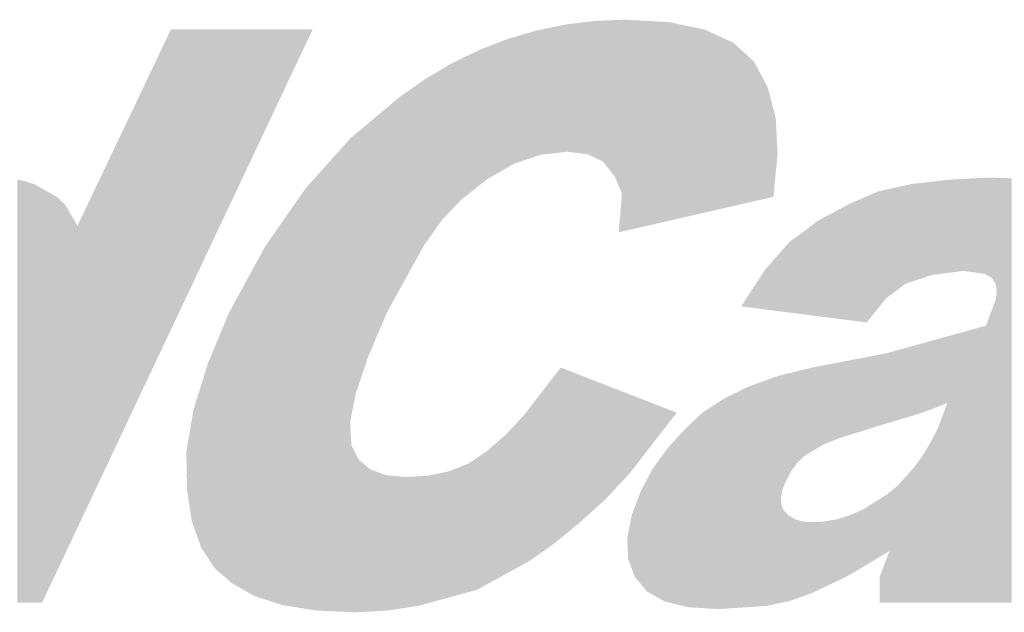
# Model space of a CAD drawing. Units: millimetres. Extents: x -279 to 3449, y -102 to 806.
# Drawn here: x 3361 to 3369, y 20 to 25 of the extents above; entities that cross this region are included whole.
import ezdxf
from ezdxf.enums import TextEntityAlignment as Align

# ---------------------------------------------------------------- set-up
doc = ezdxf.new("R2010")
doc.units = ezdxf.units.MM
doc.header["$MEASUREMENT"] = 0
doc.layers.add('图层 1', color=7, linetype='Continuous')
doc.styles.add('JS', font='romans.shx', dxfattribs={"width": 0.7, "height": 5, "bigfont": 'hztxt.shx'})

# ---------------------------------------------------------------- blocks, each defined once
blk = doc.blocks.new('1-标题栏')
at = {"layer": '图层 1', "color": 12}
for points in [[(-73.5798, 49.0464), (-73.6883, 50.1304), (-73.5798, 50.1437)], [(-73.5189, 49.0391), (-73.5798, 50.1437), (-73.5189, 50.1511)], [(-73.5798, 49.0464), (-73.5798, 50.1437), (-73.5189, 49.0391)], [(-73.4532, 49.0079), (-73.5189, 50.1511), (-73.4532, 50.1591)], [(-73.5189, 49.0391), (-73.5189, 50.1511), (-73.4532, 49.0079)], [(-73.3904, 48.9781), (-73.4532, 50.1591), (-73.3904, 50.1617)], [(-73.4532, 49.0079), (-73.4532, 50.1591), (-73.3904, 48.9781)], [(-73.3654, 48.9473), (-73.3904, 50.1617), (-73.3654, 50.1627)], [(-73.3904, 48.9781), (-73.3904, 50.1617), (-73.3654, 48.9473)], [(-73.2889, 48.853), (-73.3654, 50.1627), (-73.2889, 50.1657)], [(-73.3654, 48.9473), (-73.3654, 50.1627), (-73.2889, 48.853)], [(-73.2551, 48.7723), (-73.2889, 50.1657), (-73.2551, 50.1671)], [(-73.2889, 48.853), (-73.2889, 50.1657), (-73.2551, 48.7723)], [(-73.228, 48.7075), (-73.2551, 50.1671), (-73.228, 50.1682)], [(-73.2551, 48.7723), (-73.2551, 50.1671), (-73.228, 48.7075)], [(-73.2008, 48.395), (-73.228, 50.1682), (-73.2008, 50.1693)], [(-77.0175, 47.5643), (-77.8026, 48.4367), (-77.0175, 50.0881)], [(-75.8841, 49.9661), (-76.0803, 50.0881), (-75.8841, 50.0881)], [(-74.0028, 49.0029), (-74.0536, 50.0467), (-74.0028, 50.0617)], [(-73.948, 49.0216), (-74.0028, 50.0617), (-73.948, 50.0779)], [(-73.9115, 49.034), (-73.948, 50.0779), (-73.9115, 50.0854)], [(-73.7875, 49.0481), (-73.9115, 50.0854), (-73.7875, 50.1111)], [(-73.7424, 49.0532), (-73.7875, 50.1111), (-73.7424, 50.1204)], [(-73.7025, 49.0578), (-73.7424, 50.1204), (-73.7025, 50.1287)], [(-73.6883, 49.0594), (-73.7025, 50.1287), (-73.6883, 50.1304)], [(-73.6883, 49.0594), (-73.6883, 50.1304), (-73.5798, 49.0464)], [(-74.2066, 48.9171), (-74.3582, 49.9412), (-74.2066, 49.9999)], [(-74.189, 48.9271), (-74.2066, 49.9999), (-74.189, 50.0068)], [(-74.1348, 48.9579), (-74.189, 50.0068), (-74.1348, 50.0228)], [(-74.0536, 48.9856), (-74.1348, 50.0228), (-74.0536, 50.0467)], [(-74.4461, 48.761), (-74.5162, 49.8711), (-74.4461, 49.9051)], [(-74.4249, 48.7779), (-74.4461, 49.9051), (-74.4249, 49.9154)], [(-74.3648, 48.8257), (-74.4249, 49.9154), (-74.3648, 49.9387)], [(-74.3582, 48.8309), (-74.3648, 49.9387), (-74.3582, 49.9412)], [(-74.5816, 48.6532), (-74.6551, 49.8037), (-74.5816, 49.8394)], [(-74.5162, 48.7052), (-74.5816, 49.8394), (-74.5162, 49.8711)], [(-74.7396, 48.4862), (-74.8596, 49.6831), (-74.7396, 49.7539)], [(-74.6829, 48.5462), (-74.7396, 49.7539), (-74.6829, 49.7874)], [(-74.6551, 48.5755), (-74.6829, 49.7874), (-74.6551, 49.8037)], [(-74.8927, 48.2709), (-74.94, 49.6288), (-74.8927, 49.6621)], [(-74.8789, 48.2903), (-74.8927, 49.6621), (-74.8789, 49.6718)], [(-74.8596, 48.3174), (-74.8789, 49.6718), (-74.8596, 49.6831)], [(-75.0415, 48.0008), (-75.0957, 49.5196), (-75.0415, 49.5576)], [(-74.94, 48.1849), (-75.0415, 49.5576), (-74.94, 49.6288)], [(-75.0957, 47.9025), (-75.1998, 49.4323), (-75.0957, 49.5196)], [(-75.2085, 47.6951), (-75.3427, 49.3125), (-75.2085, 49.4249)], [(-75.2039, 47.7059), (-75.2085, 49.4249), (-75.2039, 49.4288)], [(-75.1998, 47.7135), (-75.2039, 49.4288), (-75.1998, 49.4323)], [(-75.3427, 47.3777), (-75.3609, 49.2972), (-75.3427, 49.3125)], [(-75.4413, 47.0977), (-75.4645, 49.2103), (-75.4413, 49.2298)], [(-75.3609, 47.3346), (-75.4413, 49.2298), (-75.3609, 49.2972)], [(-75.5123, 45.1905), (-75.799, 48.8495), (-75.5123, 49.1686)], [(-75.5064, 46.8151), (-75.5123, 49.1686), (-75.5064, 49.1752)], [(-75.5018, 46.8385), (-75.5064, 49.1752), (-75.5018, 49.1791)], [(-75.4746, 46.9775), (-75.5018, 49.1791), (-75.4746, 49.2019)], [(-75.4645, 47.0292), (-75.4746, 49.2019), (-75.4645, 49.2103)], [(-75.8265, 45.2084), (-75.8841, 48.7548), (-75.8265, 48.8189)], [(-75.799, 45.2039), (-75.8265, 48.8189), (-75.799, 48.8495)], [(-75.8265, 45.2084), (-75.8265, 48.8189), (-75.799, 45.2039)], [(-75.799, 45.2039), (-75.799, 48.8495), (-75.5123, 45.1905)], [(-70.5752, 48.03), (-70.6227, 48.808), (-70.5752, 48.8135)], [(-70.4939, 48.0404), (-70.5752, 48.8135), (-70.4939, 48.8228)], [(-70.467, 48.0438), (-70.4939, 48.8228), (-70.467, 48.8259)], [(-70.3586, 48.0577), (-70.467, 48.8259), (-70.3586, 48.8316)], [(-70.1827, 48.0341), (-70.3586, 48.8316), (-70.1827, 48.8408)], [(-70.3586, 48.0577), (-70.3586, 48.8316), (-70.1827, 48.0341)], [(-70.1693, 48.0266), (-70.1827, 48.8408), (-70.1693, 48.8415)], [(-70.1827, 48.0341), (-70.1827, 48.8408), (-70.1693, 48.0266)], [(-70.142, 48.0115), (-70.1693, 48.8415), (-70.142, 48.8429)], [(-70.1693, 48.0266), (-70.1693, 48.8415), (-70.142, 48.0115)], [(-70.142, 48.0115), (-70.142, 48.8429), (-70.1226, 48.0007)], [(-70.1226, 48.0007), (-70.1226, 48.8422), (-70.088, 47.9496)], [(-70.088, 47.9496), (-70.088, 48.8409), (-70.0879, 47.9495)], [(-70.0879, 47.9495), (-70.0879, 48.8409), (-70.0778, 47.8946)], [(-75.8841, 45.2177), (-76.0803, 48.473), (-75.8841, 48.7548)], [(-75.8841, 45.2177), (-75.8841, 48.7548), (-75.8265, 45.2084)], [(-71.0117, 47.8235), (-71.0625, 48.7293), (-71.0117, 48.7404)], [(-71.0083, 47.8278), (-71.0117, 48.7404), (-71.0083, 48.7412)], [(-71.0016, 47.8328), (-71.0083, 48.7412), (-71.0016, 48.7426)], [(-70.9812, 47.8481), (-71.0016, 48.7426), (-70.9812, 48.7471)], [(-70.9161, 47.8969), (-70.9812, 48.7471), (-70.9161, 48.7614)], [(-70.846, 47.9495), (-70.9161, 48.7614), (-70.846, 48.7767)], [(-70.7918, 47.9676), (-70.846, 48.7767), (-70.7918, 48.7886)], [(-70.7783, 47.9721), (-70.7918, 48.7886), (-70.7783, 48.7902)], [(-70.7695, 47.975), (-70.7783, 48.7902), (-70.7695, 48.7912)], [(-70.7005, 47.998), (-70.7695, 48.7912), (-70.7005, 48.7991)], [(-70.6565, 48.0127), (-70.7005, 48.7991), (-70.6565, 48.8042)], [(-70.6366, 48.0193), (-70.6565, 48.8042), (-70.6366, 48.8064)], [(-70.6361, 48.0195), (-70.6366, 48.8064), (-70.6361, 48.8065)], [(-70.6227, 48.0239), (-70.6361, 48.8065), (-70.6227, 48.808)], [(-71.198, 47.6282), (-71.306, 48.6263), (-71.198, 48.6726)], [(-71.1708, 47.6247), (-71.198, 48.6726), (-71.1708, 48.6843)], [(-71.198, 47.6282), (-71.198, 48.6726), (-71.1708, 47.6247)], [(-71.0692, 47.7517), (-71.1708, 48.6843), (-71.0692, 48.7278)], [(-71.0625, 47.7601), (-71.0692, 48.7278), (-71.0625, 48.7293)], [(-71.4077, 47.6551), (-71.4245, 48.5633), (-71.4077, 48.5723)], [(-71.3264, 47.6447), (-71.4077, 48.5723), (-71.3264, 48.6155)], [(-71.4077, 47.6551), (-71.4077, 48.5723), (-71.3264, 47.6447)], [(-71.315, 47.6432), (-71.3264, 48.6155), (-71.315, 48.6216)], [(-71.3264, 47.6447), (-71.3264, 48.6155), (-71.315, 47.6432)], [(-71.306, 47.6421), (-71.315, 48.6216), (-71.306, 48.6263)], [(-71.315, 47.6432), (-71.315, 48.6216), (-71.306, 47.6421)], [(-71.306, 47.6421), (-71.306, 48.6263), (-71.198, 47.6282)], [(-71.5734, 47.6763), (-71.6309, 48.4416), (-71.5734, 48.4841)], [(-71.5345, 47.6713), (-71.5734, 48.4841), (-71.5345, 48.5048)], [(-71.5734, 47.6763), (-71.5734, 48.4841), (-71.5345, 47.6713)], [(-71.5289, 47.6706), (-71.5345, 48.5048), (-71.5289, 48.5077)], [(-71.5345, 47.6713), (-71.5345, 48.5048), (-71.5289, 47.6706)], [(-71.4245, 47.6572), (-71.5289, 48.5077), (-71.4245, 48.5633)], [(-71.5289, 47.6706), (-71.5289, 48.5077), (-71.4245, 47.6572)], [(-71.4245, 47.6572), (-71.4245, 48.5633), (-71.4077, 47.6551)], [(-76.0803, 45.2495), (-76.2262, 48.2634), (-76.0803, 48.473)], [(-76.0803, 45.2495), (-76.0803, 48.473), (-75.8841, 45.2177)], [(-71.6309, 47.6837), (-71.7028, 48.3885), (-71.6309, 48.4416)], [(-71.6309, 47.6837), (-71.6309, 48.4416), (-71.5734, 47.6763)], [(-71.773, 47.7019), (-71.806, 48.3122), (-71.773, 48.3365)], [(-71.7594, 47.7001), (-71.773, 48.3365), (-71.7594, 48.3466)], [(-71.773, 47.7019), (-71.773, 48.3365), (-71.7594, 47.7001)], [(-71.707, 47.6934), (-71.7594, 48.3466), (-71.707, 48.3853)], [(-71.7594, 47.7001), (-71.7594, 48.3466), (-71.707, 47.6934)], [(-71.7028, 47.6929), (-71.707, 48.3853), (-71.7028, 48.3885)], [(-71.707, 47.6934), (-71.707, 48.3853), (-71.7028, 47.6929)], [(-71.7028, 47.6929), (-71.7028, 48.3885), (-71.6309, 47.6837)], [(-76.2262, 45.2966), (-76.3159, 48.099), (-76.2262, 48.2634)], [(-76.2262, 45.2966), (-76.2262, 48.2634), (-76.0803, 45.2495)], [(-71.8784, 47.7154), (-71.8894, 48.2233), (-71.8784, 48.2358)], [(-71.8745, 47.7149), (-71.8784, 48.2358), (-71.8745, 48.2401)], [(-71.8784, 47.7154), (-71.8784, 48.2358), (-71.8745, 47.7149)], [(-71.8475, 47.7114), (-71.8745, 48.2401), (-71.8475, 48.2708)], [(-71.8745, 47.7149), (-71.8745, 48.2401), (-71.8475, 47.7114)], [(-71.8289, 47.709), (-71.8475, 48.2708), (-71.8289, 48.2919)], [(-71.8475, 47.7114), (-71.8475, 48.2708), (-71.8289, 47.709)], [(-71.8204, 47.7079), (-71.8289, 48.2919), (-71.8204, 48.3015)], [(-71.8289, 47.709), (-71.8289, 48.2919), (-71.8204, 47.7079)], [(-71.8183, 47.7077), (-71.8204, 48.3015), (-71.8183, 48.3031)], [(-71.8204, 47.7079), (-71.8204, 48.3015), (-71.8183, 47.7077)], [(-71.806, 47.7061), (-71.8183, 48.3031), (-71.806, 48.3122)], [(-71.8183, 47.7077), (-71.8183, 48.3031), (-71.806, 47.7061)], [(-71.806, 47.7061), (-71.806, 48.3122), (-71.773, 47.7019)], [(-71.9355, 47.7227), (-71.9557, 48.1481), (-71.9355, 48.1711)], [(-71.9202, 47.7207), (-71.9355, 48.1711), (-71.9202, 48.1884)], [(-71.9355, 47.7227), (-71.9355, 48.1711), (-71.9202, 47.7207)], [(-71.9155, 47.7201), (-71.9202, 48.1884), (-71.9155, 48.1937)], [(-71.9202, 47.7207), (-71.9202, 48.1884), (-71.9155, 47.7201)], [(-71.8915, 47.717), (-71.9155, 48.1937), (-71.8915, 48.2209)], [(-71.9155, 47.7201), (-71.9155, 48.1937), (-71.8915, 47.717)], [(-71.8894, 47.7168), (-71.8915, 48.2209), (-71.8894, 48.2233)], [(-71.8915, 47.717), (-71.8915, 48.2209), (-71.8894, 47.7168)], [(-71.8894, 47.7168), (-71.8894, 48.2233), (-71.8784, 47.7154)], [(-76.3159, 45.3255), (-76.5033, 47.7554), (-76.3159, 48.099)], [(-76.3159, 45.3255), (-76.3159, 48.099), (-76.2262, 45.2966)], [(-72.0234, 47.7339), (-72.1181, 47.9261), (-72.0234, 48.0714)], [(-72.0132, 47.7326), (-72.0234, 48.0714), (-72.0132, 48.0829)], [(-72.0234, 47.7339), (-72.0234, 48.0714), (-72.0132, 47.7326)], [(-72.0014, 47.7311), (-72.0132, 48.0829), (-72.0014, 48.0963)], [(-72.0132, 47.7326), (-72.0132, 48.0829), (-72.0014, 47.7311)], [(-71.9557, 47.7253), (-72.0014, 48.0963), (-71.9557, 48.1481)], [(-72.0014, 47.7311), (-72.0014, 48.0963), (-71.9557, 47.7253)], [(-71.9557, 47.7253), (-71.9557, 48.1481), (-71.9355, 47.7227)], [(-72.1181, 47.7461), (-72.1621, 47.8586), (-72.1181, 47.9261)], [(-72.1181, 47.7461), (-72.1181, 47.9261), (-72.0234, 47.7339)], [(-72.1621, 47.7517), (-72.2264, 47.7599), (-72.1621, 47.8586)], [(-72.1621, 47.7517), (-72.1621, 47.8586), (-72.1181, 47.7461)], [(-70.0778, 45.2697), (-70.0879, 47.8145), (-70.0778, 47.8946)], [(-76.5033, 45.4321), (-76.5303, 47.7059), (-76.5033, 47.7554)], [(-76.5033, 45.4321), (-76.5033, 47.7554), (-76.3159, 45.3255)], [(-70.088, 45.2697), (-70.1226, 47.7219), (-70.088, 47.8142)], [(-70.0879, 45.2697), (-70.088, 47.8142), (-70.0879, 47.8145)], [(-76.5303, 45.4553), (-76.6501, 47.417), (-76.5303, 47.7059)], [(-76.5303, 45.4553), (-76.5303, 47.7059), (-76.5033, 45.4321)], [(-70.142, 45.2697), (-70.1693, 47.5976), (-70.142, 47.6703)], [(-70.1226, 45.2697), (-70.142, 47.6703), (-70.1226, 47.7219)], [(-70.1827, 45.2697), (-70.3586, 47.5451), (-70.1827, 47.5939)], [(-70.1693, 45.2697), (-70.1827, 47.5939), (-70.1693, 47.5976)], [(-70.4939, 46.9479), (-70.5752, 47.4849), (-70.4939, 47.5075)], [(-70.467, 45.2697), (-70.4939, 47.5075), (-70.467, 47.515)], [(-70.3586, 45.2697), (-70.467, 47.515), (-70.3586, 47.5451)], [(-76.6501, 45.5586), (-76.7072, 47.2793), (-76.6501, 47.417)], [(-76.6501, 45.5586), (-76.6501, 47.417), (-76.5303, 45.4553)], [(-70.846, 46.823), (-70.9161, 47.3906), (-70.846, 47.41)], [(-70.7918, 46.8391), (-70.846, 47.41), (-70.7918, 47.425)], [(-70.7783, 46.8431), (-70.7918, 47.425), (-70.7783, 47.4287)], [(-70.7695, 46.8461), (-70.7783, 47.4287), (-70.7695, 47.4311)], [(-70.7005, 46.8697), (-70.7695, 47.4311), (-70.7005, 47.4502)], [(-70.6565, 46.8847), (-70.7005, 47.4502), (-70.6565, 47.4623)], [(-70.6366, 46.8915), (-70.6565, 47.4623), (-70.6366, 47.4679)], [(-70.6361, 46.8917), (-70.6366, 47.4679), (-70.6361, 47.468)], [(-70.6227, 46.897), (-70.6361, 47.468), (-70.6227, 47.4717)], [(-70.5752, 46.9158), (-70.6227, 47.4717), (-70.5752, 47.4849)], [(-71.198, 46.7162), (-71.306, 47.3079), (-71.198, 47.3286)], [(-71.1708, 46.7247), (-71.198, 47.3286), (-71.1708, 47.3338)], [(-71.0692, 46.7567), (-71.1708, 47.3338), (-71.0692, 47.3532)], [(-71.0625, 46.7588), (-71.0692, 47.3532), (-71.0625, 47.3545)], [(-71.0117, 46.7738), (-71.0625, 47.3545), (-71.0117, 47.3642)], [(-71.0083, 46.7749), (-71.0117, 47.3642), (-71.0083, 47.3652)], [(-71.0016, 46.7769), (-71.0083, 47.3652), (-71.0016, 47.367)], [(-70.9812, 46.7829), (-71.0016, 47.367), (-70.9812, 47.3726)], [(-70.9161, 46.8022), (-70.9812, 47.3726), (-70.9161, 47.3906)], [(-76.7072, 45.6463), (-76.7638, 47.0973), (-76.7072, 47.2793)], [(-76.7072, 45.6463), (-76.7072, 47.2793), (-76.6501, 45.5586)], [(-73.7424, 45.8114), (-73.7875, 47.1874), (-73.7424, 47.2458)], [(-71.6309, 46.5419), (-71.7028, 47.2279), (-71.6309, 47.2458)], [(-71.5734, 46.5758), (-71.6309, 47.2458), (-71.5734, 47.2568)], [(-71.5345, 46.5987), (-71.5734, 47.2568), (-71.5345, 47.2642)], [(-71.5289, 46.6009), (-71.5345, 47.2642), (-71.5289, 47.2653)], [(-71.4245, 46.6435), (-71.5289, 47.2653), (-71.4245, 47.2853)], [(-71.4077, 46.6503), (-71.4245, 47.2853), (-71.4077, 47.2885)], [(-71.3264, 46.6758), (-71.4077, 47.2885), (-71.3264, 47.304)], [(-71.315, 46.6794), (-71.3264, 47.304), (-71.315, 47.3062)], [(-71.306, 46.6822), (-71.315, 47.3062), (-71.306, 47.3079)], [(-73.7875, 45.7739), (-73.9115, 47.0269), (-73.7875, 47.1874)], [(-71.9557, 45.2548), (-72.0014, 47.1444), (-71.9557, 47.1607)], [(-71.9355, 45.2591), (-71.9557, 47.1607), (-71.9355, 47.168)], [(-71.9202, 45.2624), (-71.9355, 47.168), (-71.9202, 47.1735)], [(-71.9155, 45.2634), (-71.9202, 47.1735), (-71.9155, 47.1752)], [(-71.8915, 45.2685), (-71.9155, 47.1752), (-71.8915, 47.1811)], [(-71.8894, 46.167), (-71.8915, 47.1811), (-71.8894, 47.1816)], [(-71.8784, 46.2222), (-71.8894, 47.1816), (-71.8784, 47.1844)], [(-71.8745, 46.2318), (-71.8784, 47.1844), (-71.8745, 47.1853)], [(-71.8475, 46.2984), (-71.8745, 47.1853), (-71.8475, 47.192)], [(-71.8289, 46.3326), (-71.8475, 47.192), (-71.8289, 47.1967)], [(-71.8204, 46.348), (-71.8289, 47.1967), (-71.8204, 47.1987)], [(-71.8183, 46.352), (-71.8204, 47.1987), (-71.8183, 47.1993)], [(-71.806, 46.3745), (-71.8183, 47.1993), (-71.806, 47.2023)], [(-71.773, 46.4212), (-71.806, 47.2023), (-71.773, 47.2105)], [(-71.7594, 46.4404), (-71.773, 47.2105), (-71.7594, 47.2139)], [(-71.707, 46.492), (-71.7594, 47.2139), (-71.707, 47.2269)], [(-71.7028, 46.4962), (-71.707, 47.2269), (-71.7028, 47.2279)], [(-76.7638, 45.7334), (-76.8281, 46.8906), (-76.7638, 47.0973)], [(-76.7638, 45.7334), (-76.7638, 47.0973), (-76.7072, 45.6463)], [(-72.1621, 45.2327), (-72.2264, 47.0552), (-72.1621, 47.0868)], [(-72.1181, 45.2356), (-72.1621, 47.0868), (-72.1181, 47.1025)], [(-72.0234, 45.2419), (-72.1181, 47.1025), (-72.0234, 47.1365)], [(-72.0132, 45.2426), (-72.0234, 47.1365), (-72.0132, 47.1401)], [(-72.0014, 45.2451), (-72.0132, 47.1401), (-72.0014, 47.1444)], [(-73.9115, 45.6862), (-73.948, 46.9797), (-73.9115, 47.0269)], [(-72.2912, 45.224), (-72.3732, 46.9831), (-72.2912, 47.0234)], [(-72.2264, 45.2283), (-72.2912, 47.0234), (-72.2264, 47.0552)], [(-73.948, 45.6604), (-74.0028, 46.9088), (-73.948, 46.9797)], [(-72.4159, 45.2157), (-72.5276, 46.8823), (-72.4159, 46.9553)], [(-72.3732, 45.2185), (-72.4159, 46.9553), (-72.3732, 46.9831)], [(-70.4939, 45.2697), (-70.5752, 46.7314), (-70.4939, 46.9479)], [(-76.8281, 45.9146), (-76.842, 46.809), (-76.8281, 46.8906)], [(-76.8281, 45.9146), (-76.8281, 46.8906), (-76.7638, 45.7334)], [(-74.0536, 45.5937), (-74.1348, 46.7557), (-74.0536, 46.8431)], [(-74.0028, 45.6216), (-74.0536, 46.8431), (-74.0028, 46.9088)], [(-72.5513, 45.224), (-72.6705, 46.7546), (-72.5513, 46.8668)], [(-72.5276, 45.2225), (-72.5513, 46.8668), (-72.5276, 46.8823)], [(-72.5513, 45.224), (-72.5513, 46.8668), (-72.5276, 45.2225)], [(-72.5276, 45.2225), (-72.5276, 46.8823), (-72.4159, 45.2157)], [(-76.842, 45.9537), (-76.8822, 46.5727), (-76.842, 46.809)], [(-76.842, 45.9537), (-76.842, 46.809), (-76.8281, 45.9146)], [(-75.5123, 45.1905), (-75.5123, 46.7847), (-75.5064, 45.1902)], [(-74.1348, 45.549), (-74.189, 46.6976), (-74.1348, 46.7557)], [(-72.6705, 45.2313), (-72.7077, 46.7196), (-72.6705, 46.7546)], [(-72.6705, 45.2313), (-72.6705, 46.7546), (-72.5513, 45.224)], [(-75.5064, 45.1902), (-75.5064, 46.6783), (-75.5018, 45.19)], [(-74.2066, 45.5096), (-74.3582, 46.5477), (-74.2066, 46.6786)], [(-74.189, 45.5193), (-74.2066, 46.6786), (-74.189, 46.6976)], [(-72.7077, 45.2404), (-72.7678, 46.6528), (-72.7077, 46.7196)], [(-72.7077, 45.2404), (-72.7077, 46.7196), (-72.6705, 45.2313)], [(-70.5752, 45.2697), (-70.6227, 46.6411), (-70.5752, 46.7314)], [(-75.5018, 45.19), (-75.5018, 46.5962), (-75.4746, 45.1887)], [(-72.83, 45.2703), (-72.849, 46.5623), (-72.83, 46.5835)], [(-72.7678, 45.2551), (-72.83, 46.5835), (-72.7678, 46.6528)], [(-72.83, 45.2703), (-72.83, 46.5835), (-72.7678, 45.2551)], [(-72.7678, 45.2551), (-72.7678, 46.6528), (-72.7077, 45.2404)], [(-70.6565, 45.2697), (-70.7005, 46.5081), (-70.6565, 46.5815)], [(-70.6366, 45.2697), (-70.6565, 46.5815), (-70.6366, 46.6147)], [(-70.6361, 45.2697), (-70.6366, 46.6147), (-70.6361, 46.6156)], [(-70.6227, 45.2697), (-70.6361, 46.6156), (-70.6227, 46.6411)], [(-76.8822, 46.2172), (-76.8882, 46.5374), (-76.8822, 46.5727)], [(-76.8822, 46.2172), (-76.8822, 46.5727), (-76.842, 45.9537)], [(-74.4249, 45.3896), (-74.4461, 46.487), (-74.4249, 46.5013)], [(-74.3648, 45.4226), (-74.4249, 46.5013), (-74.3648, 46.5419)], [(-74.3582, 45.4263), (-74.3648, 46.5419), (-74.3582, 46.5477)], [(-72.8693, 45.2799), (-72.9699, 46.3948), (-72.8693, 46.5342)], [(-72.849, 45.275), (-72.8693, 46.5342), (-72.849, 46.5623)], [(-72.8693, 45.2799), (-72.8693, 46.5342), (-72.849, 45.275)], [(-72.849, 45.275), (-72.849, 46.5623), (-72.83, 45.2703)], [(-70.7005, 45.2697), (-70.7695, 46.4117), (-70.7005, 46.5081)], [(-74.5816, 45.3409), (-74.6551, 46.3839), (-74.5816, 46.4133)], [(-74.5162, 45.3588), (-74.5816, 46.4133), (-74.5162, 46.4396)], [(-74.4461, 45.378), (-74.5162, 46.4396), (-74.4461, 46.487)], [(-74.94, 45.2427), (-75.0415, 46.3254), (-74.94, 46.3315)], [(-74.8927, 45.2557), (-74.94, 46.3315), (-74.8927, 46.3344)], [(-74.8789, 45.2595), (-74.8927, 46.3344), (-74.8789, 46.3352)], [(-74.8596, 45.2648), (-74.8789, 46.3352), (-74.8596, 46.3364)], [(-74.7396, 45.2976), (-74.8596, 46.3364), (-74.7396, 46.361)], [(-74.6829, 45.3131), (-74.7396, 46.361), (-74.6829, 46.3727)], [(-74.6551, 45.3207), (-74.6829, 46.3727), (-74.6551, 46.3839)], [(-72.9699, 45.3372), (-73.0173, 46.3067), (-72.9699, 46.3948)], [(-72.9699, 45.3372), (-72.9699, 46.3948), (-72.8693, 45.2799)], [(-70.7918, 45.2697), (-70.846, 46.3254), (-70.7918, 46.3864)], [(-70.7783, 45.2697), (-70.7918, 46.3864), (-70.7783, 46.4017)], [(-70.7695, 45.2697), (-70.7783, 46.4017), (-70.7695, 46.4117)], [(-73.0173, 45.3641), (-73.0654, 46.2172), (-73.0173, 46.3067)], [(-73.0173, 45.3641), (-73.0173, 46.3067), (-72.9699, 45.3372)], [(-70.9161, 45.2697), (-70.9812, 46.1964), (-70.9161, 46.2489)], [(-70.846, 45.2697), (-70.9161, 46.2489), (-70.846, 46.3254)], [(-73.0654, 45.4215), (-73.1197, 46.0741), (-73.0654, 46.2172)], [(-73.0654, 45.4215), (-73.0654, 46.2172), (-73.0173, 45.3641)], [(-71.0117, 45.6847), (-71.0625, 46.1411), (-71.0117, 46.1735)], [(-71.0083, 45.6867), (-71.0117, 46.1735), (-71.0083, 46.1756)], [(-71.0016, 45.6907), (-71.0083, 46.1756), (-71.0016, 46.18)], [(-70.9812, 45.7029), (-71.0016, 46.18), (-70.9812, 46.1964)], [(-71.0692, 45.6503), (-71.1708, 46.0722), (-71.0692, 46.1369)], [(-71.0625, 45.6543), (-71.0692, 46.1369), (-71.0625, 46.1411)], [(-73.1463, 45.5582), (-73.1637, 45.9151), (-73.1463, 46.0041)], [(-73.1197, 45.4863), (-73.1463, 46.0041), (-73.1197, 46.0741)], [(-73.1463, 45.5582), (-73.1463, 46.0041), (-73.1197, 45.4863)], [(-73.1197, 45.4863), (-73.1197, 46.0741), (-73.0654, 45.4215)], [(-71.3264, 45.4964), (-71.4077, 45.9754), (-71.3264, 46.0002)], [(-71.315, 45.5033), (-71.3264, 46.0002), (-71.315, 46.0037)], [(-71.306, 45.5086), (-71.315, 46.0037), (-71.306, 46.0077)], [(-71.198, 45.5733), (-71.306, 46.0077), (-71.198, 46.0549)], [(-71.1708, 45.5895), (-71.198, 46.0549), (-71.1708, 46.0722)], [(-71.5734, 45.3784), (-71.6309, 45.9464), (-71.5734, 45.9495)], [(-71.5345, 45.397), (-71.5734, 45.9495), (-71.5345, 45.9517)], [(-71.5289, 45.3997), (-71.5345, 45.9517), (-71.5289, 45.952)], [(-71.4245, 45.4496), (-71.5289, 45.952), (-71.4245, 45.9703)], [(-71.4077, 45.4576), (-71.4245, 45.9703), (-71.4077, 45.9754)], [(-73.176, 45.6386), (-73.184, 45.8112), (-73.176, 45.8521)], [(-73.1637, 45.6053), (-73.176, 45.8521), (-73.1637, 45.9151)], [(-73.176, 45.6386), (-73.176, 45.8521), (-73.1637, 45.6053)], [(-73.1637, 45.6053), (-73.1637, 45.9151), (-73.1463, 45.5582)], [(-70.9812, 45.2697), (-71.0016, 45.6487), (-70.9812, 45.7029)], [(-71.0117, 45.2697), (-71.0625, 45.4863), (-71.0117, 45.6216)], [(-71.0083, 45.2697), (-71.0117, 45.6216), (-71.0083, 45.6307)], [(-71.0016, 45.2697), (-71.0083, 45.6307), (-71.0016, 45.6487)]]:
    blk.add_solid(points, dxfattribs=at)
at = {"layer": '图层 1', "color": 12, "extrusion": (0, 0, -1)}
for points in [[(73.228, 48.3888), (73.228, 50.1682), (73.2008, 48.395)], [(73.2008, 48.395), (73.2008, 50.1693), (73.184, 48.3989)], [(73.184, 48.3989), (73.2008, 50.1693), (73.184, 50.1683)], [(73.184, 48.3989), (73.184, 50.1683), (73.176, 48.4007)], [(73.176, 48.4007), (73.184, 50.1683), (73.176, 50.1679)], [(73.176, 48.4007), (73.176, 50.1679), (73.1637, 48.4035)], [(73.1637, 48.4035), (73.176, 50.1679), (73.1637, 50.1672)], [(73.1637, 48.4035), (73.1637, 50.1672), (73.1463, 48.4075)], [(73.1463, 48.4075), (73.1637, 50.1672), (73.1463, 50.1662)], [(73.1463, 48.4075), (73.1463, 50.1662), (73.1197, 48.4136)], [(73.1197, 48.4136), (73.1463, 50.1662), (73.1197, 50.1647)], [(73.1197, 48.4136), (73.1197, 50.1647), (73.0654, 48.426)], [(73.0654, 48.426), (73.1197, 50.1647), (73.0654, 50.1617)], [(73.0654, 48.426), (73.0654, 50.1617), (73.0173, 48.4371)], [(73.0173, 48.4371), (73.0654, 50.1617), (73.0173, 50.159)], [(73.0173, 48.4371), (73.0173, 50.159), (72.9699, 48.4479)], [(72.9699, 48.4479), (73.0173, 50.159), (72.9699, 50.1564)], [(72.9699, 48.4479), (72.9699, 50.1564), (72.8693, 48.471)], [(72.8693, 48.471), (72.9699, 50.1564), (72.8693, 50.1507)], [(72.8693, 48.471), (72.8693, 50.1507), (72.849, 48.4756)], [(72.849, 48.4756), (72.8693, 50.1507), (72.849, 50.1496)], [(72.849, 48.4756), (72.849, 50.1496), (72.83, 48.48)], [(72.83, 48.48), (72.849, 50.1496), (72.83, 50.1485)], [(72.83, 48.48), (72.83, 50.1485), (72.7678, 48.4943)], [(72.7678, 48.4943), (72.83, 50.1485), (72.7678, 50.1354)], [(77.0175, 47.5643), (77.0175, 50.0881), (76.8882, 47.8383)], [(76.8882, 47.8383), (77.0175, 50.0881), (76.8882, 50.0881)], [(76.8882, 47.8383), (76.8882, 50.0881), (76.8822, 47.851)], [(76.8822, 47.851), (76.8882, 50.0881), (76.8822, 50.0881)], [(76.8822, 47.851), (76.8822, 50.0881), (76.842, 47.9362)], [(76.842, 47.9362), (76.8822, 50.0881), (76.842, 50.0881)], [(76.842, 47.9362), (76.842, 50.0881), (76.8281, 47.9655)], [(76.8281, 47.9655), (76.842, 50.0881), (76.8281, 50.0881)], [(76.8281, 47.9655), (76.8281, 50.0881), (76.7638, 48.1019)], [(76.7638, 48.1019), (76.8281, 50.0881), (76.7638, 50.0881)], [(76.7638, 48.1019), (76.7638, 50.0881), (76.7072, 48.2219)], [(76.7072, 48.2219), (76.7638, 50.0881), (76.7072, 50.0881)], [(76.7072, 48.2219), (76.7072, 50.0881), (76.6501, 48.3429)], [(76.6501, 48.3429), (76.7072, 50.0881), (76.6501, 50.0881)], [(76.6501, 48.3429), (76.6501, 50.0881), (76.5303, 48.5967)], [(76.5303, 48.5967), (76.6501, 50.0881), (76.5303, 50.0881)], [(76.5303, 48.5967), (76.5303, 50.0881), (76.5033, 48.6539)], [(76.5033, 48.6539), (76.5303, 50.0881), (76.5033, 50.0881)], [(76.5033, 48.6539), (76.5033, 50.0881), (76.3159, 49.051)], [(76.3159, 49.051), (76.5033, 50.0881), (76.3159, 50.0881)], [(76.3159, 49.051), (76.3159, 50.0881), (76.2262, 49.241)], [(76.2262, 49.241), (76.3159, 50.0881), (76.2262, 50.0881)], [(76.2262, 49.241), (76.2262, 50.0881), (76.0803, 49.5503)], [(76.0803, 49.5503), (76.2262, 50.0881), (76.0803, 50.0881)], [(76.0803, 49.5503), (76.0803, 50.0881), (75.8841, 49.9661)], [(75.8841, 49.9661), (75.8841, 50.0881), (75.8265, 50.0881)], [(74.0028, 49.0029), (74.0028, 50.0617), (73.948, 49.0216)], [(73.948, 49.0216), (73.948, 50.0779), (73.9115, 49.034)], [(73.9115, 49.034), (73.9115, 50.0854), (73.7875, 49.0481)], [(73.7875, 49.0481), (73.7875, 50.1111), (73.7424, 49.0532)], [(73.7424, 49.0532), (73.7424, 50.1204), (73.7025, 49.0578)], [(73.7025, 49.0578), (73.7025, 50.1287), (73.6883, 49.0594)], [(72.7678, 48.4943), (72.7678, 50.1354), (72.7077, 48.508)], [(72.7077, 48.508), (72.7678, 50.1354), (72.7077, 50.1227)], [(72.7077, 48.508), (72.7077, 50.1227), (72.6705, 48.5165)], [(72.6705, 48.5165), (72.7077, 50.1227), (72.6705, 50.1148)], [(72.6705, 48.5165), (72.6705, 50.1148), (72.5513, 48.5439)], [(72.5513, 48.5439), (72.6705, 50.1148), (72.5513, 50.0896)], [(72.5513, 48.5439), (72.5513, 50.0896), (72.5276, 48.5493)], [(72.5276, 48.5493), (72.5513, 50.0896), (72.5276, 50.0846)], [(72.5276, 48.5493), (72.5276, 50.0846), (72.4159, 48.5749)], [(72.4159, 48.5749), (72.5276, 50.0846), (72.4159, 50.0329)], [(74.2066, 48.9171), (74.2066, 49.9999), (74.189, 48.9271)], [(74.189, 48.9271), (74.189, 50.0068), (74.1348, 48.9579)], [(74.1348, 48.9579), (74.1348, 50.0228), (74.0536, 48.9856)], [(74.0536, 48.9856), (74.0536, 50.0467), (74.0028, 49.0029)], [(72.4159, 48.5749), (72.4159, 50.0329), (72.3732, 48.5847)], [(72.3732, 48.5847), (72.4159, 50.0329), (72.3732, 50.0131)], [(72.3732, 48.5847), (72.3732, 50.0131), (72.2912, 48.6035)], [(72.2912, 48.6035), (72.3732, 50.0131), (72.2912, 49.975)], [(72.2912, 48.6035), (72.2912, 49.975), (72.2264, 48.6183)], [(72.2264, 48.6183), (72.2912, 49.975), (72.2264, 49.916)], [(74.4461, 48.761), (74.4461, 49.9051), (74.4249, 48.7779)], [(74.4249, 48.7779), (74.4249, 49.9154), (74.3648, 48.8257)], [(74.3648, 48.8257), (74.3648, 49.9387), (74.3582, 48.8309)], [(74.3582, 48.8309), (74.3582, 49.9412), (74.2066, 48.9171)], [(72.2264, 48.6183), (72.2264, 49.916), (72.1621, 48.633)], [(72.1621, 48.633), (72.2264, 49.916), (72.1621, 49.8574)], [(74.5816, 48.6532), (74.5816, 49.8394), (74.5162, 48.7052)], [(74.5162, 48.7052), (74.5162, 49.8711), (74.4461, 48.761)], [(72.1621, 48.633), (72.1621, 49.8574), (72.1181, 48.6431)], [(72.1181, 48.6431), (72.1621, 49.8574), (72.1181, 49.8173)], [(72.1181, 48.6431), (72.1181, 49.8173), (72.0234, 48.6648)], [(72.0234, 48.6648), (72.1181, 49.8173), (72.0234, 49.6391)], [(74.7396, 48.4862), (74.7396, 49.7539), (74.6829, 48.5462)], [(74.6829, 48.5462), (74.6829, 49.7874), (74.6551, 48.5755)], [(74.6551, 48.5755), (74.6551, 49.8037), (74.5816, 48.6532)], [(74.8927, 48.2709), (74.8927, 49.6621), (74.8789, 48.2903)], [(74.8789, 48.2903), (74.8789, 49.6718), (74.8596, 48.3174)], [(74.8596, 48.3174), (74.8596, 49.6831), (74.7396, 48.4862)], [(75.0415, 48.0008), (75.0415, 49.5576), (74.94, 48.1849)], [(74.94, 48.1849), (74.94, 49.6288), (74.8927, 48.2709)], [(72.0234, 48.6648), (72.0234, 49.6391), (72.0132, 48.6672)], [(72.0132, 48.6672), (72.0234, 49.6391), (72.0132, 49.6199)], [(72.0132, 48.6672), (72.0132, 49.6199), (72.0014, 48.6699)], [(72.0014, 48.6699), (72.0132, 49.6199), (72.0014, 49.5977)], [(72.0014, 48.6699), (72.0014, 49.5977), (71.9557, 48.6803)], [(71.9557, 48.6803), (72.0014, 49.5977), (71.9557, 49.4193)], [(75.0957, 47.9025), (75.0957, 49.5196), (75.0415, 48.0008)], [(75.2085, 47.6951), (75.2085, 49.4249), (75.2039, 47.7059)], [(75.2039, 47.7059), (75.2039, 49.4288), (75.1998, 47.7135)], [(75.1998, 47.7135), (75.1998, 49.4323), (75.0957, 47.9025)], [(71.9557, 48.6803), (71.9557, 49.4193), (71.9355, 48.8839)], [(71.9355, 48.8839), (71.9557, 49.4193), (71.9355, 49.3401)], [(75.3427, 47.3777), (75.3427, 49.3125), (75.2085, 47.6951)], [(71.9355, 48.8839), (71.9355, 49.3401), (71.9202, 49.0369)], [(75.4413, 47.0977), (75.4413, 49.2298), (75.3609, 47.3346)], [(75.3609, 47.3346), (75.3609, 49.2972), (75.3427, 47.3777)], [(75.5123, 46.7847), (75.5123, 49.1686), (75.5064, 46.8151)], [(75.5064, 46.8151), (75.5064, 49.1752), (75.5018, 46.8385)], [(75.5018, 46.8385), (75.5018, 49.1791), (75.4746, 46.9775)], [(75.4746, 46.9775), (75.4746, 49.2019), (75.4645, 47.0292)], [(75.4645, 47.0292), (75.4645, 49.2103), (75.4413, 47.0977)], [(78.3076, 45.2697), (78.3076, 48.823), (78.2694, 45.2697)], [(78.2694, 45.2697), (78.3076, 48.823), (78.2694, 48.8191)], [(78.2694, 45.2697), (78.2694, 48.8191), (78.1637, 45.2697)], [(78.1637, 45.2697), (78.2694, 48.8191), (78.1637, 48.7857)], [(70.5752, 48.03), (70.5752, 48.8135), (70.4939, 48.0404)], [(70.4939, 48.0404), (70.4939, 48.8228), (70.467, 48.0438)], [(70.467, 48.0438), (70.467, 48.8259), (70.3586, 48.0577)], [(70.1226, 48.0007), (70.142, 48.8429), (70.1226, 48.8422)], [(70.088, 47.9496), (70.1226, 48.8422), (70.088, 48.8409)], [(70.0879, 47.9495), (70.088, 48.8409), (70.0879, 48.8409)], [(70.0778, 47.8946), (70.0879, 48.8409), (70.0778, 48.8406)], [(70.0778, 45.2697), (70.0778, 48.8406), (69.9527, 45.2697)], [(69.9527, 45.2697), (70.0778, 48.8406), (69.9527, 48.836)], [(78.1637, 45.2697), (78.1637, 48.7857), (78.1004, 45.2697)], [(78.1004, 45.2697), (78.1637, 48.7857), (78.1004, 48.75)], [(78.1004, 45.2697), (78.1004, 48.75), (78.0732, 45.3273)], [(78.0732, 45.3273), (78.1004, 48.75), (78.0732, 48.7346)], [(78.0732, 45.3273), (78.0732, 48.7346), (77.9815, 45.5216)], [(77.9815, 45.5216), (78.0732, 48.7346), (77.9815, 48.6842)], [(71.0117, 47.8235), (71.0117, 48.7404), (71.0083, 47.8278)], [(71.0083, 47.8278), (71.0083, 48.7412), (71.0016, 47.8328)], [(71.0016, 47.8328), (71.0016, 48.7426), (70.9812, 47.8481)], [(70.9812, 47.8481), (70.9812, 48.7471), (70.9161, 47.8969)], [(70.9161, 47.8969), (70.9161, 48.7614), (70.846, 47.9495)], [(70.846, 47.9495), (70.846, 48.7767), (70.7918, 47.9676)], [(70.7918, 47.9676), (70.7918, 48.7886), (70.7783, 47.9721)], [(70.7783, 47.9721), (70.7783, 48.7902), (70.7695, 47.975)], [(70.7695, 47.975), (70.7695, 48.7912), (70.7005, 47.998)], [(70.7005, 47.998), (70.7005, 48.7991), (70.6565, 48.0127)], [(70.6565, 48.0127), (70.6565, 48.8042), (70.6366, 48.0193)], [(70.6366, 48.0193), (70.6366, 48.8064), (70.6361, 48.0195)], [(70.6361, 48.0195), (70.6361, 48.8065), (70.6227, 48.0239)], [(70.6227, 48.0239), (70.6227, 48.808), (70.5752, 48.03)], [(77.9815, 45.5216), (77.9815, 48.6842), (77.9075, 45.6783)], [(77.9075, 45.6783), (77.9815, 48.6842), (77.9075, 48.6161)], [(73.228, 48.3888), (73.2551, 48.3826), (73.228, 48.7075)], [(71.1708, 47.6247), (71.1708, 48.6843), (71.0692, 47.7517)], [(71.0692, 47.7517), (71.0692, 48.7278), (71.0625, 47.7601)], [(71.0625, 47.7601), (71.0625, 48.7293), (71.0117, 47.8235)], [(77.9075, 45.6783), (77.9075, 48.6161), (77.8026, 45.9007)], [(77.8026, 45.9007), (77.9075, 48.6161), (77.8026, 48.4367)], [(77.8026, 45.9007), (77.8026, 48.4367), (77.0175, 47.5643)], [(70.088, 45.2697), (70.088, 47.8142), (70.0879, 45.2697)], [(70.0879, 45.2697), (70.0879, 47.8145), (70.0778, 45.2697)], [(70.142, 45.2697), (70.142, 47.6703), (70.1226, 45.2697)], [(70.1226, 45.2697), (70.1226, 47.7219), (70.088, 45.2697)], [(70.1827, 45.2697), (70.1827, 47.5939), (70.1693, 45.2697)], [(70.1693, 45.2697), (70.1693, 47.5976), (70.142, 45.2697)], [(70.4939, 45.2697), (70.4939, 47.5075), (70.467, 45.2697)], [(70.467, 45.2697), (70.467, 47.515), (70.3586, 45.2697)], [(70.3586, 45.2697), (70.3586, 47.5451), (70.1827, 45.2697)], [(70.846, 46.823), (70.846, 47.41), (70.7918, 46.8391)], [(70.7918, 46.8391), (70.7918, 47.425), (70.7783, 46.8431)], [(70.7783, 46.8431), (70.7783, 47.4287), (70.7695, 46.8461)], [(70.7695, 46.8461), (70.7695, 47.4311), (70.7005, 46.8697)], [(70.7005, 46.8697), (70.7005, 47.4502), (70.6565, 46.8847)], [(70.6565, 46.8847), (70.6565, 47.4623), (70.6366, 46.8915)], [(70.6366, 46.8915), (70.6366, 47.4679), (70.6361, 46.8917)], [(70.6361, 46.8917), (70.6361, 47.468), (70.6227, 46.897)], [(70.6227, 46.897), (70.6227, 47.4717), (70.5752, 46.9158)], [(70.5752, 46.9158), (70.5752, 47.4849), (70.4939, 46.9479)], [(71.198, 46.7162), (71.198, 47.3286), (71.1708, 46.7247)], [(71.1708, 46.7247), (71.1708, 47.3338), (71.0692, 46.7567)], [(71.0692, 46.7567), (71.0692, 47.3532), (71.0625, 46.7588)], [(71.0625, 46.7588), (71.0625, 47.3545), (71.0117, 46.7738)], [(71.0117, 46.7738), (71.0117, 47.3642), (71.0083, 46.7749)], [(71.0083, 46.7749), (71.0083, 47.3652), (71.0016, 46.7769)], [(71.0016, 46.7769), (71.0016, 47.367), (70.9812, 46.7829)], [(70.9812, 46.7829), (70.9812, 47.3726), (70.9161, 46.8022)], [(70.9161, 46.8022), (70.9161, 47.3906), (70.846, 46.823)], [(73.7424, 45.8114), (73.7424, 47.2458), (73.7025, 45.8445)], [(73.7025, 45.8445), (73.7424, 47.2458), (73.7025, 47.2303)], [(71.6309, 46.5419), (71.6309, 47.2458), (71.5734, 46.5758)], [(71.5734, 46.5758), (71.5734, 47.2568), (71.5345, 46.5987)], [(71.5345, 46.5987), (71.5345, 47.2642), (71.5289, 46.6009)], [(71.5289, 46.6009), (71.5289, 47.2653), (71.4245, 46.6435)], [(71.4245, 46.6435), (71.4245, 47.2853), (71.4077, 46.6503)], [(71.4077, 46.6503), (71.4077, 47.2885), (71.3264, 46.6758)], [(71.3264, 46.6758), (71.3264, 47.304), (71.315, 46.6794)], [(71.315, 46.6794), (71.315, 47.3062), (71.306, 46.6822)], [(71.306, 46.6822), (71.306, 47.3079), (71.198, 46.7162)], [(73.7875, 45.7739), (73.7875, 47.1874), (73.7424, 45.8114)], [(73.7025, 45.8445), (73.7025, 47.2303), (73.6883, 45.8563)], [(73.6883, 45.8563), (73.7025, 47.2303), (73.6883, 47.2247)], [(73.6883, 45.8563), (73.6883, 47.2247), (73.5798, 45.9464)], [(73.5798, 45.9464), (73.6883, 47.2247), (73.5798, 47.1826)], [(73.5798, 45.9464), (73.5798, 47.1826), (73.5189, 46.0013)], [(73.5189, 46.0013), (73.5798, 47.1826), (73.5189, 47.1589)], [(73.5189, 46.0013), (73.5189, 47.1589), (73.4532, 46.0605)], [(73.4532, 46.0605), (73.5189, 47.1589), (73.4532, 47.1333)], [(71.9557, 45.2548), (71.9557, 47.1607), (71.9355, 45.2591)], [(71.9355, 45.2591), (71.9355, 47.168), (71.9202, 45.2624)], [(71.9202, 45.2624), (71.9202, 47.1735), (71.9155, 45.2634)], [(71.9155, 45.2634), (71.9155, 47.1752), (71.8915, 45.2685)], [(71.8915, 46.1562), (71.8915, 47.1811), (71.8894, 46.167)], [(71.8894, 46.167), (71.8894, 47.1816), (71.8784, 46.2222)], [(71.8784, 46.2222), (71.8784, 47.1844), (71.8745, 46.2318)], [(71.8745, 46.2318), (71.8745, 47.1853), (71.8475, 46.2984)], [(71.8475, 46.2984), (71.8475, 47.192), (71.8289, 46.3326)], [(71.8289, 46.3326), (71.8289, 47.1967), (71.8204, 46.348)], [(71.8204, 46.348), (71.8204, 47.1987), (71.8183, 46.352)], [(71.8183, 46.352), (71.8183, 47.1993), (71.806, 46.3745)], [(71.806, 46.3745), (71.806, 47.2023), (71.773, 46.4212)], [(71.773, 46.4212), (71.773, 47.2105), (71.7594, 46.4404)], [(71.7594, 46.4404), (71.7594, 47.2139), (71.707, 46.492)], [(71.707, 46.492), (71.707, 47.2269), (71.7028, 46.4962)], [(71.7028, 46.4962), (71.7028, 47.2279), (71.6309, 46.5419)], [(73.4532, 46.0605), (73.4532, 47.1333), (73.3904, 46.1171)], [(73.3904, 46.1171), (73.4532, 47.1333), (73.3904, 47.1089)], [(73.3904, 46.1171), (73.3904, 47.1089), (73.3654, 46.1397)], [(73.3654, 46.1397), (73.3904, 47.1089), (73.3654, 47.0992)], [(73.3654, 46.1397), (73.3654, 47.0992), (73.2889, 46.2217)], [(73.2889, 46.2217), (73.3654, 47.0992), (73.2889, 47.0694)], [(72.1621, 45.2327), (72.1621, 47.0868), (72.1181, 45.2356)], [(72.1181, 45.2356), (72.1181, 47.1025), (72.0234, 45.2419)], [(72.0234, 45.2419), (72.0234, 47.1365), (72.0132, 45.2426)], [(72.0132, 45.2426), (72.0132, 47.1401), (72.0014, 45.2451)], [(72.0014, 45.2451), (72.0014, 47.1444), (71.9557, 45.2548)], [(73.9115, 45.6862), (73.9115, 47.0269), (73.7875, 45.7739)], [(73.2889, 46.2217), (73.2889, 47.0694), (73.2551, 46.2578)], [(73.2551, 46.2578), (73.2889, 47.0694), (73.2551, 47.0563)], [(73.2551, 46.2578), (73.2551, 47.0563), (73.228, 46.2869)], [(73.228, 46.2869), (73.2551, 47.0563), (73.228, 47.0458)], [(73.228, 46.2869), (73.228, 47.0458), (73.2008, 46.316)], [(73.2008, 46.316), (73.228, 47.0458), (73.2008, 47.0352)], [(73.2008, 46.316), (73.2008, 47.0352), (73.184, 46.334)], [(73.184, 46.334), (73.2008, 47.0352), (73.184, 47.0286)], [(73.184, 46.334), (73.184, 47.0286), (73.176, 46.3426)], [(73.176, 46.3426), (73.184, 47.0286), (73.176, 47.0255)], [(73.176, 46.3426), (73.176, 47.0255), (73.1637, 46.3558)], [(73.1637, 46.3558), (73.176, 47.0255), (73.1637, 47.0207)], [(73.1637, 46.3558), (73.1637, 47.0207), (73.1463, 46.3782)], [(73.1463, 46.3782), (73.1637, 47.0207), (73.1463, 47.014)], [(73.1463, 46.3782), (73.1463, 47.014), (73.1197, 46.4125)], [(73.1197, 46.4125), (73.1463, 47.014), (73.1197, 47.0037)], [(73.1197, 46.4125), (73.1197, 47.0037), (73.0654, 46.4826)], [(73.0654, 46.4826), (73.1197, 47.0037), (73.0654, 46.9826)], [(72.2912, 45.224), (72.2912, 47.0234), (72.2264, 45.2283)], [(72.2264, 45.2283), (72.2264, 47.0552), (72.1621, 45.2327)], [(73.948, 45.6604), (73.948, 46.9797), (73.9115, 45.6862)], [(73.0654, 46.4826), (73.0654, 46.9826), (73.0173, 46.5447)], [(73.0173, 46.5447), (73.0654, 46.9826), (73.0173, 46.9638)], [(73.0173, 46.5447), (73.0173, 46.9638), (72.9699, 46.6058)], [(72.9699, 46.6058), (73.0173, 46.9638), (72.9699, 46.9454)], [(72.9699, 46.6058), (72.9699, 46.9454), (72.8693, 46.7358)], [(72.8693, 46.7358), (72.9699, 46.9454), (72.8693, 46.9063)], [(72.4159, 45.2157), (72.4159, 46.9553), (72.3732, 45.2185)], [(72.3732, 45.2185), (72.3732, 46.9831), (72.2912, 45.224)], [(74.0536, 45.5937), (74.0536, 46.8431), (74.0028, 45.6216)], [(74.0028, 45.6216), (74.0028, 46.9088), (73.948, 45.6604)], [(72.8693, 46.7358), (72.8693, 46.9063), (72.849, 46.7619)], [(72.849, 46.7619), (72.8693, 46.9063), (72.849, 46.8984)], [(72.849, 46.7619), (72.849, 46.8984), (72.83, 46.7865)], [(72.83, 46.7865), (72.849, 46.8984), (72.83, 46.891)], [(72.83, 46.7865), (72.83, 46.891), (72.7678, 46.8668)], [(75.5064, 45.1902), (75.5123, 46.7847), (75.5064, 46.6783)], [(74.1348, 45.549), (74.1348, 46.7557), (74.0536, 45.5937)], [(75.5018, 45.19), (75.5064, 46.6783), (75.5018, 46.5962)], [(74.2066, 45.5096), (74.2066, 46.6786), (74.189, 45.5193)], [(74.189, 45.5193), (74.189, 46.6976), (74.1348, 45.549)], [(70.5752, 45.2697), (70.5752, 46.7314), (70.4939, 45.2697)], [(75.4746, 45.1887), (75.5018, 46.5962), (75.4746, 46.5413)], [(70.6565, 45.2697), (70.6565, 46.5815), (70.6366, 45.2697)], [(70.6366, 45.2697), (70.6366, 46.6147), (70.6361, 45.2697)], [(70.6361, 45.2697), (70.6361, 46.6156), (70.6227, 45.2697)], [(70.6227, 45.2697), (70.6227, 46.6411), (70.5752, 45.2697)], [(75.4746, 45.1887), (75.4746, 46.5413), (75.4645, 45.1893)], [(75.4645, 45.1893), (75.4746, 46.5413), (75.4645, 46.5209)], [(75.4645, 45.1893), (75.4645, 46.5209), (75.4413, 45.1905)], [(75.4413, 45.1905), (75.4645, 46.5209), (75.4413, 46.4739)], [(74.4249, 45.3896), (74.4249, 46.5013), (74.3648, 45.4226)], [(74.3648, 45.4226), (74.3648, 46.5419), (74.3582, 45.4263)], [(74.3582, 45.4263), (74.3582, 46.5477), (74.2066, 45.5096)], [(70.7005, 45.2697), (70.7005, 46.5081), (70.6565, 45.2697)], [(75.4413, 45.1905), (75.4413, 46.4739), (75.3609, 45.1947)], [(75.3609, 45.1947), (75.4413, 46.4739), (75.3609, 46.4053)], [(74.5816, 45.3409), (74.5816, 46.4133), (74.5162, 45.3588)], [(74.5162, 45.3588), (74.5162, 46.4396), (74.4461, 45.378)], [(74.4461, 45.378), (74.4461, 46.487), (74.4249, 45.3896)], [(75.3609, 45.1947), (75.3609, 46.4053), (75.3427, 45.1956)], [(75.3427, 45.1956), (75.3609, 46.4053), (75.3427, 46.3897)], [(75.3427, 45.1956), (75.3427, 46.3897), (75.2085, 45.2026)], [(75.2085, 45.2026), (75.3427, 46.3897), (75.2085, 46.341)], [(75.2085, 45.2026), (75.2085, 46.341), (75.2039, 45.2029)], [(75.2039, 45.2029), (75.2085, 46.341), (75.2039, 46.3406)], [(75.2039, 45.2029), (75.2039, 46.3406), (75.1998, 45.2031)], [(75.1998, 45.2031), (75.2039, 46.3406), (75.1998, 46.3402)], [(75.1998, 45.2031), (75.1998, 46.3402), (75.0957, 45.219)], [(75.0957, 45.219), (75.1998, 46.3402), (75.0957, 46.3304)], [(75.0957, 45.219), (75.0957, 46.3304), (75.0415, 45.2272)], [(75.0415, 45.2272), (75.0957, 46.3304), (75.0415, 46.3254)], [(74.94, 45.2427), (74.94, 46.3315), (74.8927, 45.2557)], [(74.8927, 45.2557), (74.8927, 46.3344), (74.8789, 45.2595)], [(74.8789, 45.2595), (74.8789, 46.3352), (74.8596, 45.2648)], [(74.8596, 45.2648), (74.8596, 46.3364), (74.7396, 45.2976)], [(74.7396, 45.2976), (74.7396, 46.361), (74.6829, 45.3131)], [(74.6829, 45.3131), (74.6829, 46.3727), (74.6551, 45.3207)], [(74.6551, 45.3207), (74.6551, 46.3839), (74.5816, 45.3409)], [(70.7918, 45.2697), (70.7918, 46.3864), (70.7783, 45.2697)], [(70.7783, 45.2697), (70.7783, 46.4017), (70.7695, 45.2697)], [(70.7695, 45.2697), (70.7695, 46.4117), (70.7005, 45.2697)], [(75.0415, 45.2272), (75.0415, 46.3254), (74.94, 45.2427)], [(70.9161, 45.2697), (70.9161, 46.2489), (70.846, 45.2697)], [(70.846, 45.2697), (70.846, 46.3254), (70.7918, 45.2697)], [(71.0117, 45.6847), (71.0117, 46.1735), (71.0083, 45.6867)], [(71.0083, 45.6867), (71.0083, 46.1756), (71.0016, 45.6907)], [(71.0016, 45.6907), (71.0016, 46.18), (70.9812, 45.7029)], [(70.9812, 45.2697), (70.9812, 46.1964), (70.9161, 45.2697)], [(71.8915, 45.2685), (71.8915, 46.1562), (71.8894, 45.2689)], [(71.8894, 45.2689), (71.8915, 46.1562), (71.8894, 46.1004)], [(71.8894, 45.2689), (71.8894, 46.1004), (71.8784, 45.2713)], [(71.8784, 45.2713), (71.8894, 46.1004), (71.8784, 46.0667)], [(71.0692, 45.6503), (71.0692, 46.1369), (71.0625, 45.6543)], [(71.0625, 45.6543), (71.0625, 46.1411), (71.0117, 45.6847)], [(71.8784, 45.2713), (71.8784, 46.0667), (71.8745, 45.2721)], [(71.8745, 45.2721), (71.8784, 46.0667), (71.8745, 46.0549)], [(71.8745, 45.2721), (71.8745, 46.0549), (71.8475, 45.2778)], [(71.8475, 45.2778), (71.8745, 46.0549), (71.8475, 46.0246)], [(71.8475, 45.2778), (71.8475, 46.0246), (71.8289, 45.2818)], [(71.8289, 45.2818), (71.8475, 46.0246), (71.8289, 46.0037)], [(71.8289, 45.2818), (71.8289, 46.0037), (71.8204, 45.2836)], [(71.8204, 45.2836), (71.8289, 46.0037), (71.8204, 45.9987)], [(71.3264, 45.4964), (71.3264, 46.0002), (71.315, 45.5033)], [(71.315, 45.5033), (71.315, 46.0037), (71.306, 45.5086)], [(71.306, 45.5086), (71.306, 46.0077), (71.198, 45.5733)], [(71.198, 45.5733), (71.198, 46.0549), (71.1708, 45.5895)], [(71.1708, 45.5895), (71.1708, 46.0722), (71.0692, 45.6503)], [(71.8204, 45.2836), (71.8204, 45.9987), (71.8183, 45.284)], [(71.8183, 45.284), (71.8204, 45.9987), (71.8183, 45.9974)], [(71.8183, 45.284), (71.8183, 45.9974), (71.806, 45.2884)], [(71.806, 45.2884), (71.8183, 45.9974), (71.806, 45.99)], [(71.806, 45.2884), (71.806, 45.99), (71.773, 45.3002)], [(71.773, 45.3002), (71.806, 45.99), (71.773, 45.9703)], [(71.773, 45.3002), (71.773, 45.9703), (71.7594, 45.3051)], [(71.7594, 45.3051), (71.773, 45.9703), (71.7594, 45.9665)], [(71.7594, 45.3051), (71.7594, 45.9665), (71.707, 45.3238)], [(71.707, 45.3238), (71.7594, 45.9665), (71.707, 45.952)], [(71.707, 45.3238), (71.707, 45.952), (71.7028, 45.3253)], [(71.7028, 45.3253), (71.707, 45.952), (71.7028, 45.9516)], [(71.7028, 45.3253), (71.7028, 45.9516), (71.6309, 45.3509)], [(71.6309, 45.3509), (71.7028, 45.9516), (71.6309, 45.9464)], [(71.6309, 45.3509), (71.6309, 45.9464), (71.5734, 45.3784)], [(71.5734, 45.3784), (71.5734, 45.9495), (71.5345, 45.397)], [(71.5345, 45.397), (71.5345, 45.9517), (71.5289, 45.3997)], [(71.5289, 45.3997), (71.5289, 45.952), (71.4245, 45.4496)], [(71.4245, 45.4496), (71.4245, 45.9703), (71.4077, 45.4576)], [(71.4077, 45.4576), (71.4077, 45.9754), (71.3264, 45.4964)], [(71.0117, 45.2697), (71.0117, 45.6216), (71.0083, 45.2697)], [(71.0083, 45.2697), (71.0083, 45.6307), (71.0016, 45.2697)], [(71.0016, 45.2697), (71.0016, 45.6487), (70.9812, 45.2697)], [(71.0625, 45.2697), (71.0625, 45.4863), (71.0117, 45.2697)]]:
    blk.add_solid(points, dxfattribs=at)
at = {"style": 'JS', "width": 0.7}
for tag, height, p in [('材料', 5, (-77.7117, 32.1819)), ('设计者', 5, (-161.8763, 21.8888)), ('标准化', 5, (-122.0173, 21.7189)), ('名称', 7, (-26.4171, 17.1187)), ('重量', 3.5, (-92.4686, 11.6641)), ('版本', 3.5, (-75.8001, 11.6167)), ('审核者', 5, (-162.0168, 7.656)), ('图号', 5, (-26.0801, 5.3103)), ('批准者', 5, (-121.7405, 1.4101))]:
    blk.add_attdef(tag, text='', height=height, dxfattribs=at).set_placement(p, align=Align.CENTER)
at = {"style": 'JS'}
for tag, p, p2 in [('标准化时间', (-115.142, 22.4934), (-101.1567, 22.4934)), ('设计时间', (-153.6246, 22.4604), (-142.5511, 22.4604)), ('审核时间', (-153.6397, 8.6901), (-142.5662, 8.6901)), ('工艺时间', (-153.3676, 1.1902), (-142.2941, 1.1902))]:
    blk.add_attdef(tag, text='', height=4, dxfattribs=at).set_placement(p, p2, align=Align.FIT)
at = {"style": 'JS', "width": 0.7}
for tag, p, height in [('1：1', (-61.8871, 11.4542), 3.5), ('工艺', (-165.93, 1.0339), 5), ('1', (-87.3402, 2.4708), 3.5)]:
    blk.add_attdef(tag, p, '', height=height, dxfattribs=at)
at = {"style": 'JS', "width": 0.655352}
blk.add_attdef('批准签名时间', text='', height=4, dxfattribs=at).set_placement((-114.0059, 1.9512), (-102.9324, 1.9512), align=Align.FIT)

msp = doc.modelspace()

# ---------------------------------------------------------------- block references
msp.add_blockref('1-标题栏', (3439.1053, -24.6973))

doc.saveas('drawing.dxf')
